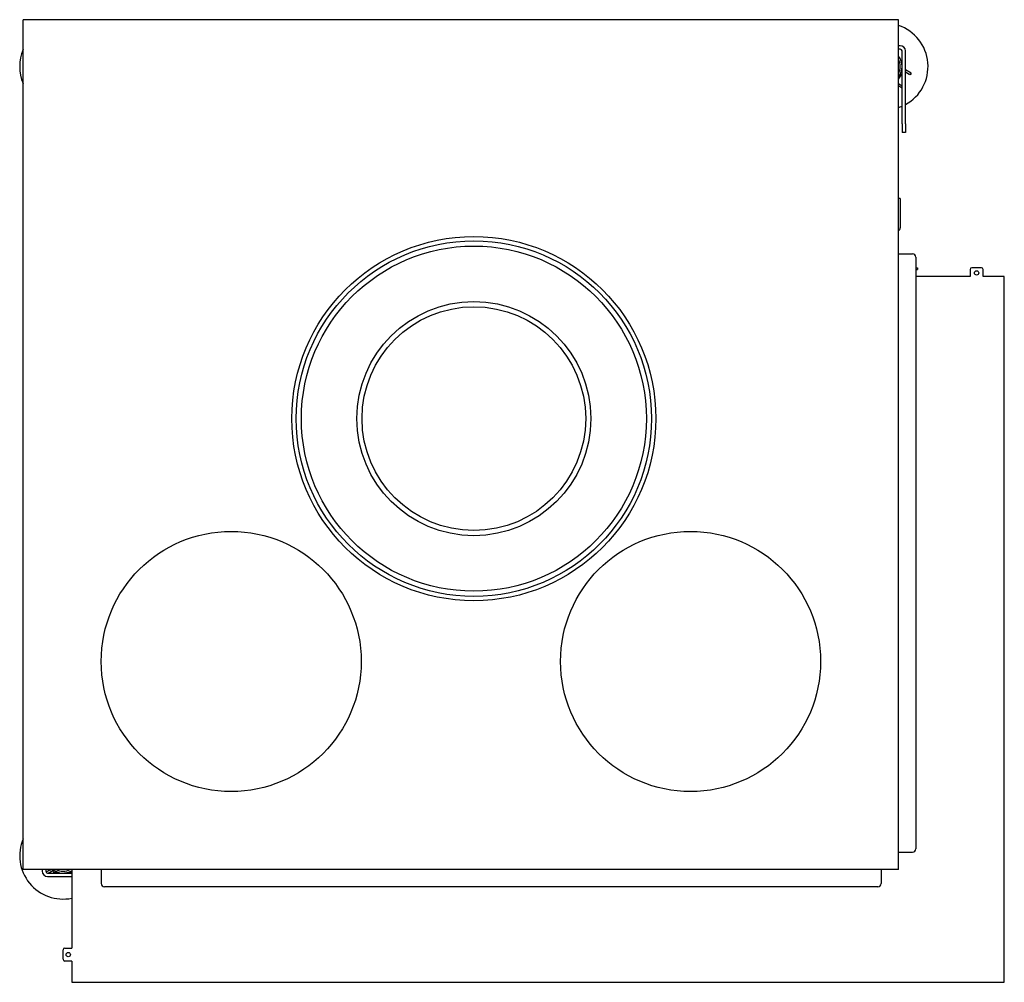
# Model space of a CAD drawing. Units: millimetres. Extents: x 1573 to 4347, y 913 to 3058.
# Drawn here: x 2604 to 3172, y 913 to 1468 of the extents above; entities that cross this region are included whole.
import ezdxf

# ---------------------------------------------------------------- set-up
doc = ezdxf.new("R2010")
doc.units = ezdxf.units.MM
doc.layers.add('Visible Edges(westland)', color=7, linetype='Continuous', lineweight=25)

msp = doc.modelspace()

# ---------------------------------------------------------------- linework, layer by layer
at = {"layer": 'Visible Edges(westland)'}
for p, q in [((3111.21, 1467.54), (2606.21, 1467.54)), ((2606.21, 977.54), (2606.21, 1467.54)), ((3111.21, 977.54), (3111.21, 1467.54)), ((3112.21, 1452.54), (3111.21, 1452.54)), ((3112.21, 1450.54), (3111.21, 1450.54)), ((3113.21, 1407.54), (3113.21, 1449.54)), ((3115.21, 1407.54), (3115.21, 1449.54)), ((3118.39, 1436.63), (3115.21, 1438.7)), ((3115.21, 1437.51), (3117.31, 1436.14)), ((3111.21, 1433.27), (3113.21, 1436.35)), ((3117.85, 1435.79), (3117.31, 1436.14)), ((3118.39, 1436.63), (3117.85, 1435.79)), ((3112.95, 1429.44), (3111.21, 1430.57)), ((3112.94, 1428.25), (3111.21, 1429.38)), ((3113.21, 1428.66), (3112.94, 1428.25)), ((3113.21, 1429.27), (3112.95, 1429.44)), ((3113.21, 1407.54), (3113.21, 1402.54)), ((3115.21, 1407.54), (3115.21, 1402.54)), ((3115.21, 1402.54), (3113.21, 1402.54)), ((3112.21, 1364.54), (3111.21, 1364.54)), ((3112.21, 1364.54), (3112.21, 1347.54)), ((3111.21, 1332.54), (3119.21, 1332.54)), ((3121.21, 1330.54), (3121.21, 989.54)), ((3121.21, 1324.54), (3122.21, 1324.54)), ((3121.21, 1323.54), (3122.21, 1323.54)), ((3122.21, 1324.54), (3122.21, 1323.54)), ((3152.46, 1323.54), (3152.46, 1319.54)), ((3158.96, 1324.54), (3153.46, 1324.54)), ((3159.96, 1319.54), (3159.96, 1323.54)), ((3152.46, 1319.54), (3121.21, 1319.54)), ((3172.21, 1319.54), (3159.96, 1319.54)), ((3172.21, 912.54), (3172.21, 1319.54)), ((3111.21, 987.54), (3119.21, 987.54)), ((3111.21, 977.54), (2606.21, 977.54)), ((2617.21, 977.54), (2617.21, 976.54)), ((2619.21, 977.54), (2619.21, 976.54)), ((2621.97, 977.38), (2620.83, 976.8)), ((2622.86, 977.54), (2623.72, 976.04)), ((2634.21, 977.54), (2634.21, 932.29)), ((2651.21, 977.54), (2651.21, 969.54)), ((3101.21, 977.54), (3101.21, 969.54)), ((2620.83, 976.8), (2619.34, 976.04)), ((2620.21, 975.54), (2634.21, 975.54)), ((2620.21, 973.54), (2634.21, 973.54)), ((2620.57, 975.54), (2623.01, 976.78)), ((2623.72, 976.04), (2626.08, 976.04)), ((2632.33, 976.04), (2634.21, 976.04)), ((3099.21, 967.54), (2653.21, 967.54)), ((2630.21, 932.29), (2634.21, 932.29)), ((2629.21, 925.79), (2629.21, 931.29)), ((2634.21, 924.79), (2630.21, 924.79)), ((2634.21, 924.79), (2634.21, 912.54)), ((2634.21, 912.54), (3172.21, 912.54))]:
    msp.add_line(p, q, dxfattribs=at)
for centre, radius in [((2866.21, 1237.54), 105), ((2866.21, 1237.54), 102.5), ((2866.21, 1237.54), 99.5), ((3156.21, 1321.54), 1.25), ((2866.21, 1237.54), 67.5), ((2866.21, 1237.54), 64.5), ((2726.21, 1097.54), 75), ((2991.21, 1097.54), 75), ((2632.21, 928.54), 1.25)]:
    msp.add_circle(centre, radius, dxfattribs=at)
for centre, radius, start, end in [((3103.21, 1440.54), 25, 298.6854, 71.3371), ((2629.21, 1440.54), 25, 156.9261, 203.0739), ((3112.21, 1449.54), 3, 0, 90), ((3112.21, 1449.54), 1, 0, 90), ((3103.21, 1440.54), 10, 323.1301, 36.8699), ((3103.21, 1440.54), 9, 332.734, 27.266), ((3113.35, 1438.72), 1, 98.2674, 100.3346), ((3103.21, 1440.54), 25, 288.6629, 293.5782), ((3110.21, 1347.54), 2, 300, 0), ((3119.21, 1330.54), 2, 0, 90), ((3153.46, 1323.54), 1, 90, 180), ((3158.96, 1323.54), 1, 0, 90), ((2629.21, 985.54), 25, 156.9261, 281.537), ((3119.21, 989.54), 2, 270, 0), ((2629.21, 985.54), 10, 233.1301, 300), ((2629.21, 985.54), 9, 242.734, 297.266), ((2620.21, 976.54), 3, 180, 270), ((2620.21, 976.54), 1, 180, 270), ((2622.55, 977.67), 1, 296.9672, 311.4233), ((2653.21, 969.54), 2, 180, 270), ((3099.21, 969.54), 2, 270, 0), ((2630.21, 931.29), 1, 90, 180), ((2630.21, 925.79), 1, 180, 270)]:
    msp.add_arc(centre, radius, start, end, dxfattribs=at)
for centre, major_axis, start_param, end_param in [((3113.35, 1437.52), (0.545, 0.838), 0.875364, 1.229628), ((2620.37, 977.69), (0.453, -0.891), 0, 1.050079), ((2621.52, 978.27), (0.453, -0.891), 0, 0.33896)]:
    msp.add_ellipse(centre, major_axis=major_axis, ratio=0.766044, start_param=start_param, end_param=end_param, dxfattribs=at)

doc.saveas('drawing.dxf')
